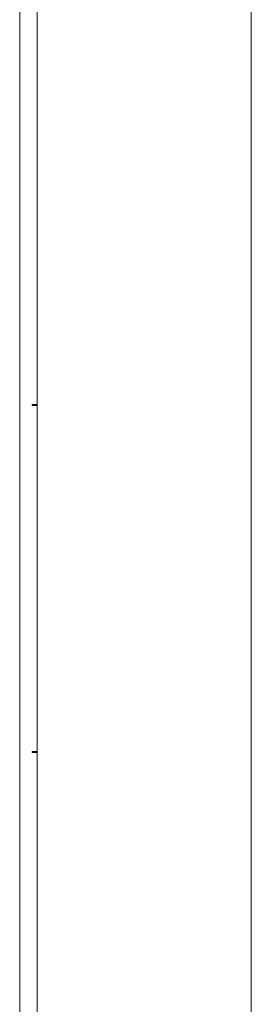
# Model space of a CAD drawing. Units: millimetres. Extents: x -446 to 2299, y -1822 to 849.
# Drawn here: x 248 to 295, y -301 to -103 of the extents above; entities that cross this region are included whole.
import ezdxf

# ---------------------------------------------------------------- set-up
doc = ezdxf.new("R2010")
doc.units = ezdxf.units.MM

# ---------------------------------------------------------------- blocks, each defined once
blk = doc.blocks.new('A$C15C02DFA')
at = {"color": 0, "linetype": 'Continuous', "lineweight": 0, "extrusion": (0, 1, -2.22045e-16)}
for p, q in [((11454.25, -10021.96), (11454.25, -8512.81)), ((11497.25, -8512.81), (11497.25, -10021.96)), ((11450.75, -10019.38), (11450.75, -8515.38)), ((11453.25, -9448.96), (11453.25, -9449.16)), ((11453.25, -9448.96), (11454.25, -9448.96)), ((11454.25, -9449.16), (11453.25, -9449.16)), ((11453.25, -9518.76), (11453.25, -9518.96)), ((11453.25, -9518.76), (11454.25, -9518.76)), ((11454.25, -9518.96), (11453.25, -9518.96))]:
    blk.add_line(p, q, dxfattribs=at)

msp = doc.modelspace()

# ---------------------------------------------------------------- block references
msp.add_blockref('A$C15C02DFA', (-11202.483, 9269.017))

doc.saveas('drawing.dxf')
